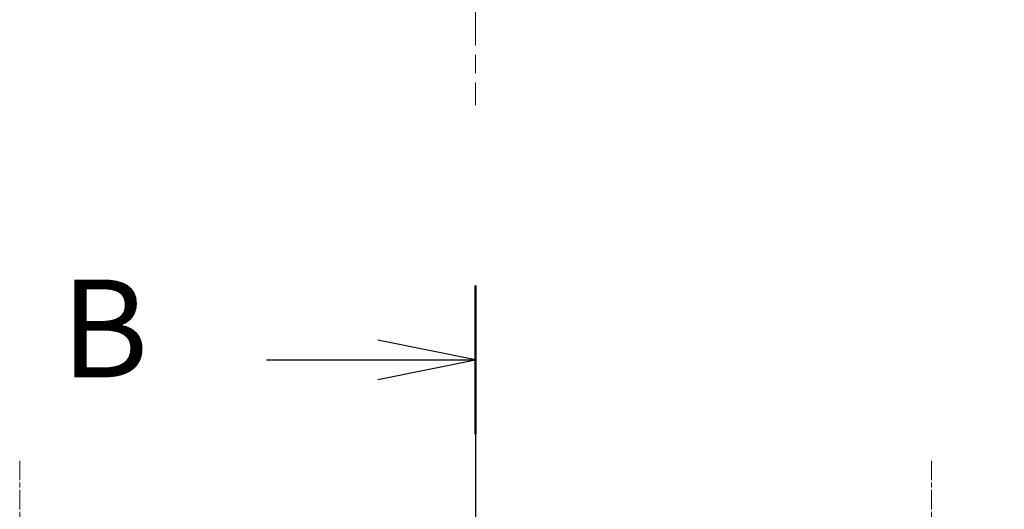
# Model space of a CAD drawing. Units: millimetres. Extents: x -50 to 7754, y -50 to 5841.
# Drawn here: x 1817 to 1968, y 1434 to 1509 of the extents above; entities that cross this region are included whole.
import ezdxf

# ---------------------------------------------------------------- set-up
doc = ezdxf.new("R2010")
doc.units = ezdxf.units.MM
doc.header["$LTSCALE"] = 2
doc.linetypes.add('CHAIN', pattern=[0.3543, 0.2362, -0.0295, 0.0591, -0.0295])
doc.layers.add('Center Mark (ISO)', color=7, linetype='Continuous', lineweight=18, true_color=0x80ffff)
doc.layers.add('Centerline (ISO)', color=7, linetype='Continuous', lineweight=18, true_color=0x80ffff)
doc.layers.add('Section Line (ISO)', color=7, linetype='CHAIN', lineweight=25)
doc.layers.add('Symbol (ISO)', color=7, linetype='Continuous', lineweight=18)
doc.styles.add('Note Text (TK)', font='txt')
doc.dimstyles.new('Default - Method 1b (TK)$7', dxfattribs={"dimscale": 2, "dimtxt": 2.5, "dimasz": 2.5, "dimexe": 1, "dimexo": 1.5, "dimgap": 1, "dimtad": 1, "dimtoh": 1, "dimrnd": 1e-08, "dimdsep": 46, "dimtxsty": 'Note Text (TK)', "dimcen": 0.09, "dimdle": 5, "dimclrd": 256, "dimclre": 100, "dimclrt": 7, "dimadec": 1, "dimazin": 1, "dimtfac": 1, "dimtmove": 0, "dimatfit": 3, "dimfxl": 0, "dimtolj": 1, "dimlwd": -1, "dimlwe": -1, "dimarcsym": 0})

# ---------------------------------------------------------------- blocks, each defined once
blk = doc.blocks.new('2dTransSection1')
at = {"layer": 'Section Line (ISO)', "linetype": 'CHAIN', "ltscale": 16.382843}
blk.add_line((195.277, 252.673), (195.277, 86.344), dxfattribs=at)
at = {"layer": 'Section Line (ISO)', "linetype": 'Continuous', "lineweight": 50}
blk.add_line((195.277, 252.673), (195.277, 248.868), dxfattribs=at)
at = {"layer": 'Section Line (ISO)', "linetype": 'Continuous'}
for p, q in [((195.277, 250.77), (192.777, 251.27)), ((189.927, 250.77), (192.777, 250.77)), ((192.777, 250.77), (195.277, 250.77)), ((192.777, 250.27), (195.277, 250.77))]:
    blk.add_line(p, q, dxfattribs=at)
at = {"layer": 'Section Line (ISO)', "insert": (184.666, 249.542), "char_height": 2.5, "attachment_point": 7, "style": 'Note Text (TK)'}
blk.add_mtext('B', dxfattribs=at)

msp = doc.modelspace()

# ---------------------------------------------------------------- linework, layer by layer
at = {"layer": 'Center Mark (ISO)', "linetype": 'CHAIN', "ltscale": 6.333782}
for p, q in [((1816.6607, 1441.1465), (1816.6607, 1406.9465)), ((1956.6607, 1441.1465), (1956.6607, 1406.9465))]:
    msp.add_line(p, q, dxfattribs=at)
at = {"layer": 'Centerline (ISO)', "linetype": 'CHAIN', "ltscale": 23.990969}
for p, q in [((1886.6607, 1618.1717), (1886.6607, 1495.6717)), ((1886.6607, 1444.0465), (1886.6607, 494.0465))]:
    msp.add_line(p, q, dxfattribs=at)

# ---------------------------------------------------------------- block references
at = {"layer": 'Section Line (ISO)', "xscale": 6, "yscale": 6, "zscale": 6}
msp.add_blockref('2dTransSection1', (715, -48), dxfattribs=at)

# ---------------------------------------------------------------- leaders
at = {"layer": 'Symbol (ISO)', "color": 100, "true_color": 0x00ff40, "annotation_type": 0, "has_hookline": 1, "hookline_direction": 0, "text_width": 52.6705}
msp.add_leader([(1955.0323, 1543.6699), (1994.0267, 1476.7077), (2009.0267, 1476.7077)], dimstyle='Default - Method 1b (TK)$7', override={"dimscale": 0, "dimtxt": 15, "dimasz": 15, "dimgap": 0, "dimtad": 1}, dxfattribs=at)

doc.saveas('drawing.dxf')
